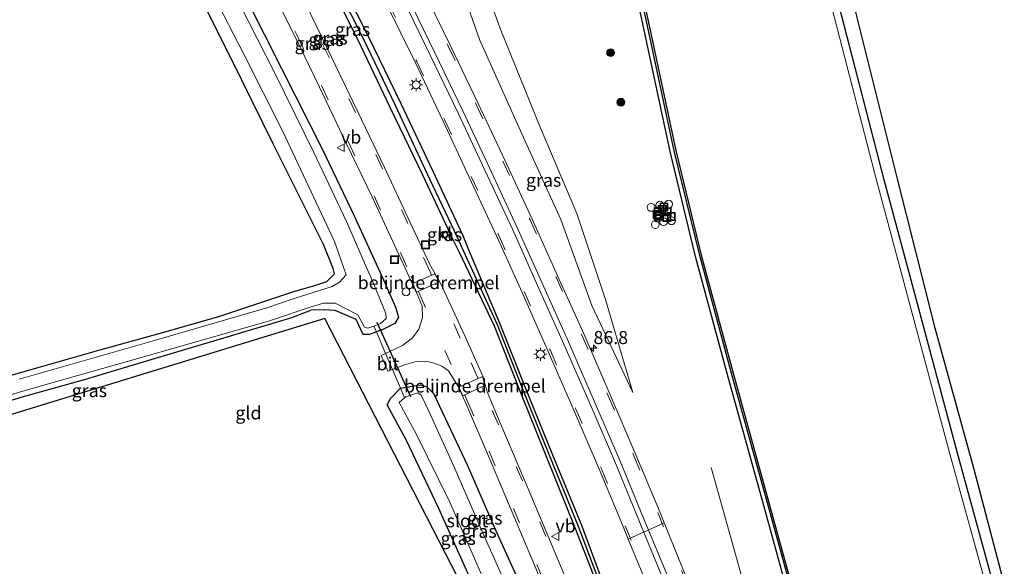
# Model space of a CAD drawing. Units: metres. Extents: x 109295 to 110003, y 523314 to 525001.
# Drawn here: x 109691 to 109880, y 523688 to 523793 of the extents above; entities that cross this region are included whole.
import ezdxf
from ezdxf.enums import TextEntityAlignment as Align

# ---------------------------------------------------------------- set-up
doc = ezdxf.new("R2010")
doc.units = ezdxf.units.M
doc.linetypes.add('IE-TERREINAFSCHEIDING', pattern=[10, 8, -2])
doc.linetypes.add('VW-3-9_STREEP', pattern=[12, 3, -9])
doc.layers.get('0').update_dxf_attribs({"lineweight": 25})
for name, color, linetype, lineweight in [('B-ME-AL-OVERIG-S-B1', 7, 'Continuous', 18), ('B-ME-AM-KILOMETR-S-B1', 7, 'Continuous', 18), ('B-ME-BV-GELEIDECONSTRUCTIE-GELEIDERAIL-L-B1', 213, 'BV-GELEIDERAIL', 18), ('B-ME-GR-BOOM-S-B1', 93, 'Continuous', 18), ('B-ME-GW-KRUINLIJN-L-B1', 93, 'Continuous', 18), ('B-ME-GW-TEENLIJN-L-B1', 93, 'Continuous', 18), ('B-ME-IE-GRASLAND-GV-B6', 93, 'Continuous', 18), ('B-ME-IE-GRONDWERKLIJN-GROND_INGERICHT-GV-B6', 253, 'Continuous', 18), ('B-ME-IE-INRICHTINGSELEMENT-S-B1', 253, 'Continuous', 18), ('B-ME-IE-MEUBILAIR_WEGMEUBILAIR-LICHTMAST-S-B1', 8, 'Continuous', 18), ('B-ME-IE-TERREINAFSCHEIDING-DOORGANG-L-B1', 8, 'IE-TERREINAFSCHEIDING-KUNSTMATIG-OPEN', 18), ('B-ME-IE-TERREINAFSCHEIDING-RASTERHEKWERK-L-B1', 8, 'IE-TERREINAFSCHEIDING', 18), ('B-ME-OB-BEKLEDING-GV-B6', 253, 'Continuous', 18), ('B-ME-OB-WATERLIJN-L-B1', 133, 'OB-WATERLIJN', 18), ('B-ME-OG-WATER-GV-B6', 153, 'Continuous', 18), ('B-ME-VH-DREMPEL-GV-B6', 8, 'Continuous', 18), ('B-ME-VH-VERH_SOORT-BITUMEN-GV-B6', 8, 'IE-TERREINAFSCHEIDING-NATUURLIJK-HOUTWAL', 18), ('B-ME-VH-VERH_SOORT-KLINKERS-GV-B6', 8, 'IE-TERREINAFSCHEIDING-NATUURLIJK-HOUTWAL', 18), ('B-ME-VV-KOLK-S-B1', 8, 'Continuous', 18), ('B-ME-VW-MARKERING-39STREEP-015-L-B1', 255, 'VW-3-9_STREEP', 18), ('B-ME-VW-MARKERING-STREEP-015-L-B1', 7, 'Continuous', 18), ('B-ME-VW-MEUBILAIR_WEGMEUBILAIR-VERKEERSBORD-S-B1', 8, 'Continuous', 18)]:
    doc.layers.add(name, color=color, linetype=linetype, lineweight=lineweight)
for name, color, linetype in [('B-ME-GW-INSTEEKWATERGANG-L-B1', 10, 'Continuous'), ('B-ME-GW-WATERGANG-GREPPEL-L-B1', 10, 'Continuous'), ('B-ME-KG-KADASTRAAL-OPNAMEDTMGRENS-L-B1', 10, 'Continuous'), ('B-ME-KW-DUIKER-L-B1', 10, 'Continuous'), ('B-ME-OB-BESCHOEIING-GV-B6', 10, 'Continuous')]:
    doc.layers.add(name, color=color, linetype=linetype)
doc.styles.add('NLCS-ISO', font='NLCS-ISO.TTF')
doc.linetypes.add('BV-GELEIDERAIL', pattern='A,10,-3,[108,NLCS.SHX,S=1,R=0,X=0,Y=0],-3', length=16)
doc.linetypes.add('IE-TERREINAFSCHEIDING-KUNSTMATIG-OPEN', pattern='A,7,-1.5,[67,NLCS.SHX,S=0.75,R=0,X=0,Y=0],-1.5', length=10)
doc.linetypes.add('IE-TERREINAFSCHEIDING-NATUURLIJK-HOUTWAL', pattern='A,7,-1.5,[67,NLCS.SHX,S=0.75,R=45,X=0,Y=0],-1.5,7,-1.5,[70,NLCS.SHX,S=0.75,R=0,X=0,Y=0],-1.5', length=20)
doc.linetypes.add('OB-WATERLIJN', pattern='A,10,[32,NLCS.SHX,S=2,R=0,X=0,Y=0],-12', length=22)

# ---------------------------------------------------------------- blocks, each defined once
blk = doc.blocks.new('hecto')
for p, q in [((0, 0.625), (-0.625, 0)), ((0, -0.625), (0, 0.625)), ((-0.625, 0), (0.625, 0)), ((0.625, 0), (0, -0.625))]:
    blk.add_line(p, q)
blk = doc.blocks.new('boom')
h = blk.add_hatch(color=256)
edge = h.paths.add_edge_path()
edge.add_arc((0, 0), 0.75, 0, 360)
blk.add_circle((0, 0), 0.75)
blk = doc.blocks.new('dtb')
blk.add_circle((0, 0), 0.75)
blk = doc.blocks.new('lantaarnpaal')
for p, q in [((-0.75, 0), (-1.25, 0)), ((-0.88, 0.88), (-0.53, 0.53)), ((0, 0.75), (0, 1.25)), ((0.53, 0.53), (0.88, 0.88)), ((0.75, 0), (1.25, 0)), ((-0.53, -0.53), (-0.88, -0.88)), ((0, -0.75), (0, -1.25)), ((0.53, -0.53), (0.88, -0.88))]:
    blk.add_line(p, q)
blk.add_circle((0, 0), 0.75)
blk = doc.blocks.new('kolk')
blk.add_lwpolyline([(-0.5, -0.5), (0.5, -0.5), (0.5, 0.5), (-0.5, 0.5)], close=True)
blk = doc.blocks.new('put')
for p, q in [((0.75, 0.75), (-0.75, 0.75)), ((-0.75, 0.75), (-0.75, -0.75)), ((0.75, -0.75), (0.75, 0.75)), ((-0.75, -0.75), (0.75, -0.75))]:
    blk.add_line(p, q)
blk.add_lwpolyline([(-0.625, 0.625), (0.625, 0.625), (0.625, -0.625), (-0.625, -0.625)], close=True)
blk = doc.blocks.new('verkeersbord')
for p, q in [((0, 0.75), (-0.75, -0.625)), ((0.75, -0.625), (0, 0.75)), ((-0.75, -0.625), (0.75, -0.625))]:
    blk.add_line(p, q)

msp = doc.modelspace()

# ---------------------------------------------------------------- linework, layer by layer
at = {"layer": 'B-ME-BV-GELEIDECONSTRUCTIE-GELEIDERAIL-L-B1'}
msp.add_polyline3d([(109823.999, 523706.985, 1.033), (109829.626, 523686.653, 1.743), (109832.578, 523675.012, 1.567)], dxfattribs=at)
at = {"layer": 'B-ME-GW-INSTEEKWATERGANG-L-B1'}
for points in [[(109840.401, 523676.611, 0.447), (109833.726, 523700.869, 0.447), (109827.232, 523724.326, 0.447), (109820.998, 523747.441, 0.447), (109816.11, 523767.534, 0.447), (109810.856, 523792.047, 0.447), (109807.813, 523806.134, 0.447), (109803.763, 523824.179, 0.447), (109798.209, 523849.453, 0.447), (109792.961, 523873.604, 0.447), (109786.299, 523903.672, 0.447), (109779.427, 523934.979, 0.447)], [(109807.565, 523669.897, 0.342), (109802.884, 523682.647, 0.23), (109797.946, 523695.429, 0.181), (109792.46, 523708.917, 0.055), (109787.272, 523721.955, 0.026), (109782.478, 523734.068, -0.144), (109775.749, 523748.217, -0.264), (109774.571, 523750.641, -0.318), (109768.7, 523763.01, -0.395), (109762.541, 523775.879, -0.421), (109756.365, 523788.911, -0.451), (109749.972, 523801.61, -0.478), (109743.861, 523813.58, -0.408), (109737.044, 523826.813, -0.413), (109730.446, 523839.361, -0.448), (109723.505, 523852.402, -0.416), (109716.92, 523864.388, -0.413), (109709.508, 523877.736, -0.382), (109702.453, 523890.378, -0.46), (109694.661, 523903.436, -0.405), (109692.156, 523907.631, -0.386)], [(109693.713, 523908.579, -0.435), (109696.168, 523904.379, -0.477), (109704.102, 523891.255, -0.382), (109711.329, 523878.64, -0.37), (109718.652, 523865.433, -0.372), (109725.106, 523853.533, -0.385), (109732.313, 523840.363, -0.325), (109738.973, 523827.831, -0.235), (109745.757, 523814.381, -0.324), (109751.794, 523802.469, -0.304), (109758.286, 523789.702, -0.227), (109764.52, 523776.756, -0.23), (109770.652, 523763.816, -0.121), (109776.373, 523751.463, -0.049), (109777.405, 523748.928, -0.011), (109783.511, 523734.528, -0.02), (109788.31, 523722.303, 0.121), (109793.597, 523709.386, 0.198), (109799.106, 523695.927, 0.343), (109803.936, 523683.055, 0.347), (109808.868, 523670.163, 0.388)], [(109878.132, 523684.327, 0.218), (109871.14, 523709.716, 0.219), (109863.011, 523740.276, 0.219), (109857.089, 523762.164, 0.219), (109848.991, 523793.543, 0.219), (109842.621, 523818.896, 0.219), (109836.316, 523846.211, 0.219), (109833.395, 523860.021, 0.055), (109830.643, 523874.71, 0.057), (109828.694, 523885.063, -0.041), (109825.486, 523904.689, -0.035)], [(109750.28, 523742.6, -0.514), (109751.79, 523744.106, -0.438), (109751.547, 523745.142, -0.441), (109749.691, 523749.734, -0.446), (109740.032, 523769.059, -0.296), (109732.072, 523785.279, -0.272), (109722.255, 523804.931, -0.38)], [(109735.039, 523796.688, -0.381), (109741.64, 523783.492, -0.411), (109749.464, 523768.055, -0.307), (109755.593, 523755.208, -0.307), (109761.52, 523742.279, -0.364), (109763.513, 523737.748, -0.293), (109764.088, 523735.828, -0.327), (109763.36, 523734.603, -0.401), (109761.086, 523733.45, -0.536), (109759.832, 523732.983, -0.467), (109758.494, 523732.485, -0.394), (109757.284, 523732.482, -0.33), (109755.957, 523735.34, -0.487), (109751.955, 523737.088, -0.512), (109749.861, 523737.221, -0.48), (109747.289, 523737.167, -0.634)], [(109750.28, 523742.6, -0.514), (109748.175, 523741.874, -0.579), (109743.943, 523740.649, -0.605), (109729.553, 523735.858, -0.713), (109719.051, 523732.89, -0.733), (109706.6, 523729.388, -0.747), (109695.411, 523726.207, -0.673), (109684.386, 523723.063, -0.645)], [(109651.452, 523705.399, -0.655), (109651.529, 523706.93, -0.662), (109652.265, 523708.265, -0.67), (109653.507, 523709.148, -0.682), (109655.243, 523709.731, -0.679), (109669.272, 523713.874, -0.631), (109680.133, 523716.903, -0.645), (109691.774, 523720.483, -0.602), (109703.931, 523723.887, -0.69), (109717.337, 523727.854, -0.844), (109732.351, 523732.351, -0.67), (109743.605, 523735.752, -0.568), (109747.289, 523737.167, -0.634)], [(109786.901, 523664.619, -0.278), (109783.44, 523673.056, -0.334), (109777.67, 523686.048, -0.347), (109771.787, 523699.119, -0.351), (109765.516, 523712.296, -0.468), (109761.88, 523718.995, -0.482), (109762.525, 523720.201, -0.417), (109764.441, 523722.197, -0.379), (109768.232, 523722.804, -0.313), (109769.477, 523722.474, -0.267), (109770.835, 523721.113, -0.207), (109771.952, 523718.727, -0.184), (109777.272, 523707.383, -0.197), (109782.755, 523694.745, -0.081), (109788.314, 523682.489, -0.09), (109793.772, 523668.962, -0.081), (109794.573, 523667.24, -0.059)]]:
    msp.add_polyline3d(points, dxfattribs=at)
at = {"layer": 'B-ME-GW-KRUINLIJN-L-B1'}
msp.add_polyline3d([(109780.09, 523800.574, 1.017), (109783.695, 523790.804, 0.965), (109791.181, 523772.205, 0.909), (109798.262, 523755.679, 0.951), (109803.709, 523739.184, 0.947), (109808.978, 523721.38, 0.929)], dxfattribs=at)
at = {"layer": 'B-ME-GW-TEENLIJN-L-B1'}
msp.add_polyline3d([(109774.769, 523802.758, -0.061), (109779.568, 523789.029, 0.033), (109787.705, 523770.966, 0.272), (109795.159, 523754.556, 0.379), (109801.125, 523738.019, 0.628), (109808.978, 523721.38, 0.929)], dxfattribs=at)
at = {"layer": 'B-ME-GW-WATERGANG-GREPPEL-L-B1'}
msp.add_polyline3d([(109808.255, 523670.038, -0.035), (109803.412, 523682.852, -0.081), (109798.556, 523695.708, -0.19), (109793.07, 523709.136, -0.283), (109787.803, 523722.158, -0.325), (109783.031, 523734.313, -0.465), (109776.545, 523748.506, -0.549), (109775.403, 523751.087, -0.619), (109769.56, 523763.366, -0.75), (109763.504, 523776.351, -0.836), (109757.298, 523789.3, -0.855), (109750.873, 523802.075, -0.891), (109744.819, 523813.977, -0.895), (109737.935, 523827.372, -0.909), (109731.36, 523839.89, -0.938), (109724.314, 523852.971, -0.876), (109717.796, 523864.945, -0.893), (109710.488, 523878.296, -0.94), (109703.333, 523890.902, -0.832), (109695.524, 523904.014, -0.854), (109693.031, 523908.164, -0.82)], dxfattribs=at)
at = {"layer": 'B-ME-IE-GRASLAND-GV-B6'}
for points in [[(109808.868, 523670.163, 0.388), (109808.255, 523670.038, -0.035), (109803.412, 523682.852, -0.081), (109798.556, 523695.708, -0.19), (109793.07, 523709.136, -0.283), (109787.803, 523722.158, -0.325), (109783.031, 523734.313, -0.465), (109776.545, 523748.506, -0.549), (109775.403, 523751.087, -0.619), (109769.56, 523763.366, -0.75), (109763.504, 523776.351, -0.836), (109757.298, 523789.3, -0.855), (109750.873, 523802.075, -0.891), (109744.819, 523813.977, -0.895), (109737.935, 523827.372, -0.909), (109731.36, 523839.89, -0.938), (109724.314, 523852.971, -0.876), (109717.796, 523864.945, -0.893), (109710.488, 523878.296, -0.94), (109703.333, 523890.902, -0.832), (109695.524, 523904.014, -0.854)], [(109695.524, 523904.014, -0.854), (109703.333, 523890.902, -0.832), (109710.488, 523878.296, -0.94), (109717.796, 523864.945, -0.893), (109724.314, 523852.971, -0.876), (109731.36, 523839.89, -0.938), (109737.935, 523827.372, -0.909), (109744.819, 523813.977, -0.895), (109750.873, 523802.075, -0.891), (109757.298, 523789.3, -0.855), (109763.504, 523776.351, -0.836), (109769.56, 523763.366, -0.75), (109775.403, 523751.087, -0.619), (109776.545, 523748.506, -0.549), (109783.031, 523734.313, -0.465), (109787.803, 523722.158, -0.325), (109793.07, 523709.136, -0.283), (109798.556, 523695.708, -0.19), (109803.412, 523682.852, -0.081), (109808.255, 523670.038, -0.035)], [(109808.101, 523693.265, 1.227), (109811.723, 523684.512, 1.319), (109816.162, 523673.502, 1.4), (109816.826, 523671.79, 1.405), (109808.868, 523670.163, 0.388), (109803.936, 523683.055, 0.347), (109799.106, 523695.927, 0.343), (109793.597, 523709.386, 0.198), (109788.31, 523722.303, 0.121), (109783.511, 523734.528, -0.02), (109777.405, 523748.928, -0.011), (109776.373, 523751.463, -0.049), (109770.652, 523763.816, -0.121), (109764.52, 523776.756, -0.23), (109758.286, 523789.702, -0.227), (109751.794, 523802.469, -0.304), (109745.757, 523814.381, -0.324), (109738.973, 523827.831, -0.235), (109732.313, 523840.363, -0.325), (109725.106, 523853.533, -0.385), (109718.652, 523865.433, -0.372), (109711.329, 523878.64, -0.37), (109704.102, 523891.255, -0.382), (109696.168, 523904.379, -0.477)], [(109696.168, 523904.379, -0.477), (109704.102, 523891.255, -0.382), (109711.329, 523878.64, -0.37), (109718.652, 523865.433, -0.372), (109725.106, 523853.533, -0.385), (109732.313, 523840.363, -0.325), (109738.973, 523827.831, -0.235), (109745.757, 523814.381, -0.324), (109751.794, 523802.469, -0.304), (109758.286, 523789.702, -0.227), (109764.52, 523776.756, -0.23), (109770.652, 523763.816, -0.121), (109776.373, 523751.463, -0.049), (109777.405, 523748.928, -0.011), (109783.511, 523734.528, -0.02), (109788.31, 523722.303, 0.121), (109793.597, 523709.386, 0.198), (109799.106, 523695.927, 0.343), (109803.936, 523683.055, 0.347), (109808.868, 523670.163, 0.388)], [(109840.401, 523676.611, 0.447), (109824.269, 523673.312, 1.389), (109823.117, 523676.215, 1.381), (109818.696, 523687.247, 1.303), (109814.983, 523696.358, 1.216), (109814.111, 523698.498, 1.196), (109809.562, 523709.416, 1.064), (109804.646, 523720.902, 0.949), (109799.651, 523732.454, 0.796), (109794.6, 523743.624, 0.649), (109789.668, 523754.62, 0.535), (109784.433, 523765.888, 0.412), (109779.35, 523776.761, 0.316), (109773.99, 523787.926, 0.214), (109768.54, 523799.128, 0.14), (109763.367, 523809.614, 0.074), (109757.59, 523820.982, 0.011), (109752.288, 523831.193, -0.034), (109740.834, 523852.879, -0.087), (109735.114, 523863.437, -0.097), (109729.336, 523873.949, -0.101), (109723.487, 523884.433, -0.107), (109717.504, 523894.879, -0.102), (109711.458, 523905.295, -0.092)], [(109787.09, 523903.846, 0.035), (109793.752, 523873.778, 0.035), (109799, 523849.626, 0.035), (109804.554, 523824.355, 0.035), (109808.604, 523806.308, 0.035), (109811.648, 523792.218, 0.035), (109816.9, 523767.715, 0.035), (109821.782, 523747.643, 0.035), (109828.013, 523724.542, 0.035), (109834.506, 523701.087, 0.035), (109841.197, 523676.774, 0.035), (109840.401, 523676.611, 0.447), (109833.726, 523700.869, 0.447), (109827.232, 523724.326, 0.447), (109820.998, 523747.441, 0.447), (109816.11, 523767.534, 0.447), (109810.856, 523792.047, 0.447), (109807.813, 523806.134, 0.447), (109803.763, 523824.179, 0.447), (109798.209, 523849.453, 0.447), (109792.961, 523873.604, 0.447), (109786.299, 523903.672, 0.447)], [(109786.299, 523903.672, 0.447), (109792.961, 523873.604, 0.447), (109798.209, 523849.453, 0.447), (109803.763, 523824.179, 0.447), (109807.813, 523806.134, 0.447), (109810.856, 523792.047, 0.447), (109816.11, 523767.534, 0.447), (109820.998, 523747.441, 0.447), (109827.232, 523724.326, 0.447), (109833.726, 523700.869, 0.447), (109840.401, 523676.611, 0.447)], [(109825.486, 523904.689, -0.035), (109828.694, 523885.063, -0.041), (109830.643, 523874.71, 0.057), (109833.395, 523860.021, 0.055), (109836.316, 523846.211, 0.219), (109842.621, 523818.896, 0.219), (109848.991, 523793.543, 0.219), (109857.089, 523762.164, 0.219), (109863.011, 523740.276, 0.219), (109871.14, 523709.716, 0.219), (109878.132, 523684.327, 0.218), (109878.088, 523684.318, 0.197), (109871.096, 523709.704, 0.198), (109862.968, 523740.264, 0.198), (109857.046, 523762.152, 0.198), (109848.948, 523793.532, 0.198), (109842.577, 523818.885, 0.198), (109836.272, 523846.201, 0.198), (109833.347, 523860.028, 0.034), (109830.592, 523874.733, 0.036), (109828.64, 523885.103, -0.062), (109825.428, 523904.75, -0.056)], [(109829.028, 523903.158, 1.185), (109832.478, 523880.449, 1.199), (109837.636, 523853.667, 1.159), (109845.502, 523820.13, 1.151), (109851.878, 523793.508, 1.091), (109859.635, 523762.593, 1), (109866.871, 523733.691, 1.029), (109874.331, 523706.621, 0.96), (109880.137, 523684.769, 1.057), (109878.132, 523684.327, 0.218), (109871.14, 523709.716, 0.219), (109863.011, 523740.276, 0.219), (109857.089, 523762.164, 0.219), (109848.991, 523793.543, 0.219), (109842.621, 523818.896, 0.219), (109836.316, 523846.211, 0.219), (109833.395, 523860.021, 0.055), (109830.643, 523874.71, 0.057), (109828.694, 523885.063, -0.041), (109825.486, 523904.689, -0.035)], [(109694.661, 523903.436, -0.405), (109702.453, 523890.378, -0.46), (109709.508, 523877.736, -0.382), (109716.92, 523864.388, -0.413), (109723.505, 523852.402, -0.416), (109730.446, 523839.361, -0.448), (109737.044, 523826.813, -0.413), (109743.861, 523813.58, -0.408), (109749.972, 523801.61, -0.478), (109756.365, 523788.911, -0.451), (109762.541, 523775.879, -0.421), (109768.7, 523763.01, -0.395), (109774.571, 523750.641, -0.318), (109775.749, 523748.217, -0.264), (109782.478, 523734.068, -0.144), (109787.272, 523721.955, 0.026), (109792.46, 523708.917, 0.055), (109797.946, 523695.429, 0.181), (109802.884, 523682.647, 0.23), (109807.565, 523669.897, 0.342)], [(109808.255, 523670.038, -0.035), (109807.565, 523669.897, 0.342), (109802.884, 523682.647, 0.23), (109797.946, 523695.429, 0.181), (109792.46, 523708.917, 0.055), (109787.272, 523721.955, 0.026), (109782.478, 523734.068, -0.144), (109775.749, 523748.217, -0.264), (109774.571, 523750.641, -0.318), (109768.7, 523763.01, -0.395), (109762.541, 523775.879, -0.421), (109756.365, 523788.911, -0.451), (109749.972, 523801.61, -0.478), (109743.861, 523813.58, -0.408), (109737.044, 523826.813, -0.413), (109730.446, 523839.361, -0.448), (109723.505, 523852.402, -0.416), (109716.92, 523864.388, -0.413), (109709.508, 523877.736, -0.382), (109702.453, 523890.378, -0.46), (109694.661, 523903.436, -0.405)], [(109705.004, 523901.452, -0.085), (109711.009, 523891.06, -0.089), (109716.855, 523880.857, -0.098), (109722.712, 523870.378, -0.1), (109728.52, 523859.835, -0.091), (109734.302, 523849.222, -0.082), (109739.943, 523838.595, -0.052), (109745.662, 523827.659, -0.039), (109750.911, 523817.487, 0.029), (109756.554, 523806.342, 0.092), (109761.796, 523795.78, 0.153), (109767.231, 523784.69, 0.221), (109772.622, 523773.405, 0.325), (109777.638, 523762.661, 0.415), (109782.883, 523751.287, 0.539), (109787.765, 523740.547, 0.661), (109792.761, 523729.247, 0.8), (109797.689, 523717.958, 0.951), (109802.571, 523706.547, 1.073), (109807.091, 523695.704, 1.202), (109808.101, 523693.265, 1.227)], [(109684.386, 523723.063, -0.645), (109695.411, 523726.207, -0.673), (109706.6, 523729.388, -0.747), (109719.051, 523732.89, -0.733), (109729.553, 523735.858, -0.713), (109743.943, 523740.649, -0.605), (109748.175, 523741.874, -0.579), (109750.28, 523742.6, -0.514), (109751.79, 523744.106, -0.438), (109751.547, 523745.142, -0.441), (109749.691, 523749.734, -0.446), (109740.032, 523769.059, -0.296), (109732.072, 523785.279, -0.272), (109722.255, 523804.931, -0.38), (109712.421, 523824.314, -0.485), (109709.299, 523829.901, -0.485), (109701.186, 523844.334, -0.372), (109696.895, 523852.307, -0.423), (109694.772, 523857.79, -0.415), (109694.541, 523858.599, -0.441), (109694.569, 523859.721, -0.507), (109695.74, 523860.495, -0.498), (109696.434, 523859.203, -1.221)], [(109696.434, 523859.203, -1.221), (109696.432, 523858.88, -1.227), (109697.989, 523854.835, -1.214), (109703.162, 523845.422, -1.207), (109710.912, 523831.084, -1.205), (109713.885, 523825.943, -1.251), (109724.379, 523805.705, -1.214), (109734.472, 523786.071, -1.253), (109741.872, 523771.532, -1.229), (109751.818, 523750.332, -1.247), (109754.032, 523743.935, -1.223), (109752.797, 523742.519, -1.202), (109751.341, 523741.712, -1.256), (109743.884, 523739.33, -1.387), (109738.826, 523737.573, -1.387), (109715.981, 523730.973, -1.387), (109691.366, 523723.917, -1.387)], [(109774.769, 523802.758, -0.061), (109779.568, 523789.029, 0.033), (109787.705, 523770.966, 0.272), (109795.159, 523754.556, 0.379), (109801.125, 523738.019, 0.628), (109808.978, 523721.38, 0.929), (109803.709, 523739.184, 0.947), (109798.262, 523755.679, 0.951), (109791.181, 523772.205, 0.909), (109783.695, 523790.804, 0.965), (109780.09, 523800.574, 1.017)], [(109780.09, 523800.574, 1.017), (109783.695, 523790.804, 0.965), (109791.181, 523772.205, 0.909), (109798.262, 523755.679, 0.951), (109803.709, 523739.184, 0.947), (109808.978, 523721.38, 0.929), (109801.125, 523738.019, 0.628), (109795.159, 523754.556, 0.379), (109787.705, 523770.966, 0.272), (109779.568, 523789.029, 0.033), (109774.769, 523802.758, -0.061), (109780.09, 523800.574, 1.017)], [(109738.412, 523801.254, -0.111), (109744.184, 523789.651, -0.132), (109748.918, 523779.892, -0.135), (109754.074, 523769.193, -0.121), (109758.998, 523758.883, -0.128), (109766.143, 523743.525, -0.034), (109767.646, 523740.213, 0.06), (109768.597, 523737.915, 0.053), (109768.641, 523735.74, 0.028), (109767.949, 523733.522, -0.006), (109766.773, 523731.829, -0.041), (109764.819, 523730.371, -0.09), (109761.598, 523728.851, -0.21)], [(109759.832, 523732.983, -0.467), (109759.373, 523734.058, -1.239), (109760.591, 523734.569, -1.23), (109761.712, 523735.529, -1.246), (109761.638, 523736.492, -1.212), (109759.476, 523741.817, -1.23), (109754.123, 523754.148, -1.225), (109747.877, 523767.387, -1.217), (109740.393, 523782.591, -1.227), (109733.571, 523796.018, -1.226)], [(109735.039, 523796.688, -0.381), (109741.64, 523783.492, -0.411), (109749.464, 523768.055, -0.307), (109755.593, 523755.208, -0.307), (109761.52, 523742.279, -0.364), (109763.513, 523737.748, -0.293), (109764.088, 523735.828, -0.327), (109763.36, 523734.603, -0.401), (109761.086, 523733.45, -0.536), (109759.832, 523732.983, -0.467)], [(109761.598, 523728.851, -0.21), (109759.832, 523732.983, -0.467), (109761.086, 523733.45, -0.536), (109763.36, 523734.603, -0.401), (109764.088, 523735.828, -0.327), (109763.513, 523737.748, -0.293), (109761.52, 523742.279, -0.364), (109755.593, 523755.208, -0.307), (109749.464, 523768.055, -0.307), (109741.64, 523783.492, -0.411), (109735.039, 523796.688, -0.381)], [(109797.218, 523683.1, 0.407), (109792.668, 523693.931, 0.383), (109788.181, 523704.574, 0.283), (109783.697, 523715.256, 0.204), (109781.058, 523721.523, 0.154), (109780.196, 523724.525, 0.193), (109776.802, 523732.226, 0.178), (109772.177, 523742.204, 0.064), (109770.089, 523745.916, -0.045), (109766.319, 523753.957, -0.106), (109761.38, 523764.477, -0.142), (109756.292, 523775.148, -0.142), (109751.264, 523785.66, -0.147), (109746.307, 523795.8, -0.143)], [(109773.171, 523752.321, -0.484), (109772.137, 523751.819, -0.398), (109772.574, 523750.979, -0.38), (109773.649, 523751.439, -0.501), (109773.171, 523752.321, -0.484)], [(109671.641, 523715.594, -1.387), (109693.628, 523722.048, -1.384), (109716.381, 523728.514, -1.387), (109739.338, 523735.115, -1.387), (109747.14, 523737.721, -1.225), (109749.692, 523738.501, -1.22), (109751.924, 523738.461, -1.199), (109756.3, 523736.263, -1.205), (109757.534, 523733.881, -1.207), (109758.189, 523733.672, -1.247), (109759.373, 523734.058, -1.239)], [(109759.373, 523734.058, -1.239), (109759.832, 523732.983, -0.467), (109758.494, 523732.485, -0.394), (109757.284, 523732.482, -0.33), (109755.957, 523735.34, -0.487), (109751.955, 523737.088, -0.512), (109749.861, 523737.221, -0.48), (109747.289, 523737.167, -0.634), (109743.605, 523735.752, -0.568), (109732.351, 523732.351, -0.67), (109717.337, 523727.854, -0.844), (109703.931, 523723.887, -0.69), (109691.774, 523720.483, -0.602), (109680.133, 523716.903, -0.645)], [(109788.314, 523682.489, -0.09), (109782.755, 523694.745, -0.081), (109777.272, 523707.383, -0.197), (109771.952, 523718.727, -0.184), (109770.835, 523721.113, -0.207), (109769.477, 523722.474, -0.267), (109768.232, 523722.804, -0.313), (109764.441, 523722.197, -0.379), (109762.899, 523725.804, -0.252), (109765.25, 523726.678, -0.133), (109767.483, 523727.336, -0.05), (109769.278, 523727.362, 0.003), (109770.909, 523727.013, 0.054), (109772.388, 523726.397, 0.094), (109773.655, 523725.518, 0.133), (109775.454, 523722.664, 0.182), (109776.897, 523719.459, 0.121), (109781.02, 523709.955, 0.145), (109785.676, 523698.896, 0.246), (109790.107, 523688.245, 0.287), (109794.606, 523677.328, 0.32)], [(109794.573, 523667.24, -0.059), (109792.138, 523666.741, -1.238), (109791.619, 523667.856, -1.239), (109785.744, 523682.113, -1.224), (109780.075, 523694.734, -1.228), (109774.834, 523706.787, -1.225), (109769.911, 523717.816, -1.221), (109768.441, 523720.836, -1.219), (109767.775, 523721.293, -1.215), (109765.493, 523720.559, -1.214), (109765.233, 523720.344, -1.227), (109764.441, 523722.197, -0.379), (109768.232, 523722.804, -0.313), (109769.477, 523722.474, -0.267), (109770.835, 523721.113, -0.207), (109771.952, 523718.727, -0.184), (109777.272, 523707.383, -0.197), (109782.755, 523694.745, -0.081), (109788.314, 523682.489, -0.09), (109793.772, 523668.962, -0.081), (109794.573, 523667.24, -0.059)], [(109765.233, 523720.344, -1.227), (109764.227, 523719.443, -1.228), (109767.543, 523713.301, -1.221), (109773.815, 523700.448, -1.2), (109779.967, 523686.476, -1.224), (109785.57, 523674.098, -1.245), (109789.135, 523665.624, -1.231), (109786.901, 523664.619, -0.278), (109783.44, 523673.056, -0.334), (109777.67, 523686.048, -0.347), (109771.787, 523699.119, -0.351), (109765.516, 523712.296, -0.468), (109761.88, 523718.995, -0.482), (109762.525, 523720.201, -0.417), (109764.441, 523722.197, -0.379), (109765.233, 523720.344, -1.227)]]:
    msp.add_polyline3d(points, dxfattribs=at)
at = {"layer": 'B-ME-IE-GRONDWERKLIJN-GROND_INGERICHT-GV-B6'}
for points in [[(109722.255, 523804.931, -0.38), (109732.072, 523785.279, -0.272), (109740.032, 523769.059, -0.296), (109749.691, 523749.734, -0.446), (109751.547, 523745.142, -0.441), (109751.79, 523744.106, -0.438), (109750.28, 523742.6, -0.514), (109748.175, 523741.874, -0.579), (109743.943, 523740.649, -0.605), (109729.553, 523735.858, -0.713), (109719.051, 523732.89, -0.733), (109706.6, 523729.388, -0.747), (109695.411, 523726.207, -0.673), (109684.386, 523723.063, -0.645)], [(109680.133, 523716.903, -0.645), (109691.774, 523720.483, -0.602), (109703.931, 523723.887, -0.69), (109717.337, 523727.854, -0.844), (109732.351, 523732.351, -0.67), (109743.605, 523735.752, -0.568), (109747.289, 523737.167, -0.634), (109749.861, 523737.221, -0.48), (109751.955, 523737.088, -0.512), (109755.957, 523735.34, -0.487), (109757.284, 523732.482, -0.33), (109758.494, 523732.485, -0.394), (109759.832, 523732.983, -0.467)], [(109759.832, 523732.983, -0.467), (109761.598, 523728.851, -0.21), (109760.755, 523728.453, -0.241), (109762.007, 523725.472, -0.297), (109762.899, 523725.804, -0.252), (109764.441, 523722.197, -0.379), (109762.525, 523720.201, -0.417), (109761.88, 523718.995, -0.482), (109765.516, 523712.296, -0.468), (109771.787, 523699.119, -0.351), (109777.67, 523686.048, -0.347), (109783.44, 523673.056, -0.334), (109786.901, 523664.619, -0.278), (109786.426, 523664.519, -0.278), (109749.967, 523735.519, -0.406), (109651.452, 523705.399, -0.655)]]:
    msp.add_polyline3d(points, dxfattribs=at)
at = {"layer": 'B-ME-IE-TERREINAFSCHEIDING-DOORGANG-L-B1'}
msp.add_line((109761.598, 523728.851, -0.21), (109762.899, 523725.804, -0.252), dxfattribs=at)
at = {"layer": 'B-ME-IE-TERREINAFSCHEIDING-RASTERHEKWERK-L-B1'}
for points in [[(109759.373, 523734.058, -1.239), (109759.832, 523732.983, -0.467), (109761.598, 523728.851, -0.21)], [(109762.899, 523725.804, -0.252), (109764.441, 523722.197, -0.379), (109765.233, 523720.344, -1.227)]]:
    msp.add_polyline3d(points, dxfattribs=at)
at = {"layer": 'B-ME-KG-KADASTRAAL-OPNAMEDTMGRENS-L-B1'}
for points in [[(109880.137, 523684.769, 1.057), (109874.331, 523706.621, 0.96), (109866.871, 523733.691, 1.029), (109859.635, 523762.593, 1), (109851.878, 523793.508, 1.091), (109845.502, 523820.13, 1.151), (109837.636, 523853.667, 1.159), (109832.478, 523880.449, 1.199), (109829.028, 523903.158, 1.185), (109824.705, 523931.673, 1.199), (109822.022, 523951.435, 1.048), (109818.12, 523972.399, 1.05)], [(109786.426, 523664.519, -0.278), (109749.967, 523735.519, -0.406), (109651.452, 523705.399, -0.655), (109650.002, 523704.956, -1.384), (109647.676, 523704.245, -1.375), (109646.238, 523703.805, -0.389), (109642.763, 523702.768, 0.159), (109623.747, 523744.499, 0.108), (109614.572, 523774.052, 0.17), (109599.851, 523830.111, 0.19), (109598.8, 523862.49, 0.184), (109604.833, 523864.308, -0.283), (109606.189, 523864.715, -1.375), (109609.496, 523865.708, -1.387), (109612.921, 523866.736, -0.424), (109637.957, 523874.281, -0.295), (109635.13, 523887.492, 0.1), (109634.213, 523891.938, 0.029), (109633.289, 523896.42, -0.138), (109633.194, 523896.881, -0.625), (109633.12, 523897.24, -0.167), (109632.694, 523899.188, -0.218)]]:
    msp.add_polyline3d(points, dxfattribs=at)
at = {"layer": 'B-ME-KW-DUIKER-L-B1'}
msp.add_line((109759.925, 523734.876, -1.792), (109766.382, 523720.61, -1.799), dxfattribs=at)
at = {"layer": 'B-ME-OB-BEKLEDING-GV-B6'}
for points in [[(109876.714, 523684.037, -0.546), (109869.746, 523709.338, -0.545), (109861.617, 523739.901, -0.545), (109855.693, 523761.794, -0.545), (109847.592, 523793.186, -0.545), (109841.217, 523818.557, -0.545), (109834.903, 523845.911, -0.545), (109828.038, 523881.479, -0.545), (109822.415, 523915.943, -0.545)], [(109825.428, 523904.75, -0.056), (109828.64, 523885.103, -0.062), (109830.592, 523874.733, 0.036), (109833.347, 523860.028, 0.034), (109836.272, 523846.201, 0.198), (109842.577, 523818.885, 0.198), (109848.948, 523793.532, 0.198), (109857.046, 523762.152, 0.198), (109862.968, 523740.264, 0.198), (109871.096, 523709.704, 0.198), (109878.088, 523684.318, 0.197), (109876.714, 523684.037, -0.546)]]:
    msp.add_polyline3d(points, dxfattribs=at)
at = {"layer": 'B-ME-OB-BESCHOEIING-GV-B6'}
for points in [[(109841.49, 523676.834, -0.548), (109841.197, 523676.774, 0.035), (109834.506, 523701.087, 0.035), (109828.013, 523724.542, 0.035), (109821.782, 523747.643, 0.035), (109816.9, 523767.715, 0.035), (109811.648, 523792.218, 0.035), (109808.604, 523806.308, 0.035), (109804.554, 523824.355, 0.035), (109799, 523849.626, 0.035), (109793.752, 523873.778, 0.035), (109787.09, 523903.846, 0.035)], [(109787.382, 523903.911, -0.548), (109794.044, 523873.842, -0.548), (109799.292, 523849.69, -0.548), (109804.846, 523824.42, -0.548), (109808.896, 523806.373, -0.548), (109811.94, 523792.281, -0.548), (109817.191, 523767.782, -0.548), (109822.072, 523747.718, -0.548), (109828.301, 523724.621, -0.548), (109834.794, 523701.167, -0.548), (109841.49, 523676.834, -0.548)]]:
    msp.add_polyline3d(points, dxfattribs=at)
at = {"layer": 'B-ME-OB-WATERLIJN-L-B1'}
for points in [[(109876.714, 523684.037, -0.546), (109869.746, 523709.338, -0.545), (109861.617, 523739.901, -0.545), (109855.693, 523761.794, -0.545), (109847.592, 523793.186, -0.545), (109841.217, 523818.557, -0.545), (109834.903, 523845.911, -0.545), (109828.038, 523881.479, -0.545), (109822.415, 523915.943, -0.545), (109819.557, 523934.56, -0.545), (109817.153, 523947.371, -0.545), (109813.819, 523964.712, -0.545), (109812.503, 523971.524, -0.545)], [(109841.49, 523676.834, -0.548), (109834.794, 523701.167, -0.548), (109828.301, 523724.621, -0.548), (109822.072, 523747.718, -0.548), (109817.191, 523767.782, -0.548), (109811.94, 523792.281, -0.548), (109808.896, 523806.373, -0.548), (109804.846, 523824.42, -0.548), (109799.292, 523849.69, -0.548), (109794.044, 523873.842, -0.548), (109787.382, 523903.911, -0.548), (109780.527, 523935.142, -0.548)]]:
    msp.add_polyline3d(points, dxfattribs=at)
at = {"layer": 'B-ME-OG-WATER-GV-B6'}
for points in [[(109822.415, 523915.943, -0.545), (109828.038, 523881.479, -0.545), (109834.903, 523845.911, -0.545), (109841.217, 523818.557, -0.545), (109847.592, 523793.186, -0.545), (109855.693, 523761.794, -0.545), (109861.617, 523739.901, -0.545), (109869.746, 523709.338, -0.545), (109876.714, 523684.037, -0.546)], [(109876.714, 523684.037, -0.546), (109841.49, 523676.834, -0.548), (109834.794, 523701.167, -0.548), (109828.301, 523724.621, -0.548), (109822.072, 523747.718, -0.548), (109817.191, 523767.782, -0.548), (109811.94, 523792.281, -0.548), (109808.896, 523806.373, -0.548), (109804.846, 523824.42, -0.548), (109799.292, 523849.69, -0.548), (109794.044, 523873.842, -0.548), (109787.382, 523903.911, -0.548)], [(109691.366, 523723.917, -1.387), (109715.981, 523730.973, -1.387), (109738.826, 523737.573, -1.387), (109743.884, 523739.33, -1.387), (109751.341, 523741.712, -1.256), (109752.797, 523742.519, -1.202), (109754.032, 523743.935, -1.223), (109751.818, 523750.332, -1.247), (109741.872, 523771.532, -1.229), (109734.472, 523786.071, -1.253), (109724.379, 523805.705, -1.214)], [(109733.571, 523796.018, -1.226), (109740.393, 523782.591, -1.227), (109747.877, 523767.387, -1.217), (109754.123, 523754.148, -1.225), (109759.476, 523741.817, -1.23), (109761.638, 523736.492, -1.212), (109761.712, 523735.529, -1.246), (109760.591, 523734.569, -1.23), (109759.373, 523734.058, -1.239)], [(109759.373, 523734.058, -1.239), (109758.189, 523733.672, -1.247), (109757.534, 523733.881, -1.207), (109756.3, 523736.263, -1.205), (109751.924, 523738.461, -1.199), (109749.692, 523738.501, -1.22), (109747.14, 523737.721, -1.225), (109739.338, 523735.115, -1.387), (109716.381, 523728.514, -1.387), (109693.628, 523722.048, -1.384), (109671.641, 523715.594, -1.387)], [(109792.138, 523666.741, -1.238), (109789.135, 523665.624, -1.231), (109785.57, 523674.098, -1.245), (109779.967, 523686.476, -1.224), (109773.815, 523700.448, -1.2), (109767.543, 523713.301, -1.221), (109764.227, 523719.443, -1.228), (109765.233, 523720.344, -1.227), (109765.493, 523720.559, -1.214), (109767.775, 523721.293, -1.215), (109768.441, 523720.836, -1.219), (109769.911, 523717.816, -1.221), (109774.834, 523706.787, -1.225), (109780.075, 523694.734, -1.228), (109785.744, 523682.113, -1.224), (109791.619, 523667.856, -1.239), (109792.138, 523666.741, -1.238)]]:
    msp.add_polyline3d(points, dxfattribs=at)
at = {"layer": 'B-ME-VH-DREMPEL-GV-B6'}
for points in [[(109771.88, 523742.58, 0.039), (109767.537, 523740.628, 0.065), (109766.81, 523742.234, 0.008), (109771.04, 523744.099, -0.015), (109771.88, 523742.58, 0.039)], [(109780.666, 523722.742, 0.201), (109776.381, 523720.758, 0.148), (109775.631, 523722.413, 0.179), (109780.149, 523724.457, 0.213), (109780.666, 523722.742, 0.201)]]:
    msp.add_polyline3d(points, dxfattribs=at)
at = {"layer": 'B-ME-VH-VERH_SOORT-BITUMEN-GV-B6'}
for points in [[(109711.458, 523905.295, -0.092), (109717.504, 523894.879, -0.102), (109723.487, 523884.433, -0.107), (109729.336, 523873.949, -0.101), (109735.114, 523863.437, -0.097), (109740.834, 523852.879, -0.087), (109752.288, 523831.193, -0.034), (109757.59, 523820.982, 0.011), (109763.367, 523809.614, 0.074), (109768.54, 523799.128, 0.14), (109773.99, 523787.926, 0.214), (109779.35, 523776.761, 0.316), (109784.433, 523765.888, 0.412), (109789.668, 523754.62, 0.535), (109794.6, 523743.624, 0.649), (109799.651, 523732.454, 0.796), (109804.646, 523720.902, 0.949), (109809.562, 523709.416, 1.064), (109814.111, 523698.498, 1.196), (109814.983, 523696.358, 1.216)], [(109814.983, 523696.358, 1.216), (109808.101, 523693.265, 1.227), (109807.091, 523695.704, 1.202), (109802.571, 523706.547, 1.073), (109797.689, 523717.958, 0.951), (109792.761, 523729.247, 0.8), (109787.765, 523740.547, 0.661), (109782.883, 523751.287, 0.539), (109777.638, 523762.661, 0.415), (109772.622, 523773.405, 0.325), (109767.231, 523784.69, 0.221), (109761.796, 523795.78, 0.153), (109756.554, 523806.342, 0.092), (109750.911, 523817.487, 0.029), (109745.662, 523827.659, -0.039), (109739.943, 523838.595, -0.052), (109734.302, 523849.222, -0.082), (109728.52, 523859.835, -0.091), (109722.712, 523870.378, -0.1), (109716.855, 523880.857, -0.098), (109711.009, 523891.06, -0.089), (109705.004, 523901.452, -0.085)], [(109794.606, 523677.328, 0.32), (109790.107, 523688.245, 0.287), (109785.676, 523698.896, 0.246), (109781.02, 523709.955, 0.145), (109776.897, 523719.459, 0.121), (109775.454, 523722.664, 0.182), (109773.655, 523725.518, 0.133), (109772.388, 523726.397, 0.094), (109770.909, 523727.013, 0.054), (109769.278, 523727.362, 0.003), (109767.483, 523727.336, -0.05), (109765.25, 523726.678, -0.133), (109762.899, 523725.804, -0.252), (109761.598, 523728.851, -0.21), (109764.819, 523730.371, -0.09), (109766.773, 523731.829, -0.041), (109767.949, 523733.522, -0.006), (109768.641, 523735.74, 0.028), (109768.597, 523737.915, 0.053), (109767.646, 523740.213, 0.06), (109766.143, 523743.525, -0.034), (109758.998, 523758.883, -0.128), (109754.074, 523769.193, -0.121), (109748.918, 523779.892, -0.135), (109744.184, 523789.651, -0.132), (109738.412, 523801.254, -0.111)], [(109746.307, 523795.8, -0.143), (109751.264, 523785.66, -0.147), (109756.292, 523775.148, -0.142), (109761.38, 523764.477, -0.142), (109766.319, 523753.957, -0.106), (109770.089, 523745.916, -0.045), (109772.177, 523742.204, 0.064), (109776.802, 523732.226, 0.178), (109780.196, 523724.525, 0.193), (109781.058, 523721.523, 0.154), (109783.697, 523715.256, 0.204), (109788.181, 523704.574, 0.283), (109792.668, 523693.931, 0.383), (109797.218, 523683.1, 0.407)], [(109762.899, 523725.804, -0.252), (109762.007, 523725.472, -0.297), (109760.755, 523728.453, -0.241), (109761.598, 523728.851, -0.21), (109762.899, 523725.804, -0.252)], [(109824.269, 523673.312, 1.389), (109823.866, 523673.23, 1.403), (109821.005, 523672.645, 1.463), (109820.029, 523672.445, 1.469), (109817.178, 523671.862, 1.417), (109816.826, 523671.79, 1.405), (109816.162, 523673.502, 1.4), (109811.723, 523684.512, 1.319), (109808.101, 523693.265, 1.227), (109814.983, 523696.358, 1.216), (109818.696, 523687.247, 1.303), (109823.117, 523676.215, 1.381), (109824.269, 523673.312, 1.389)]]:
    msp.add_polyline3d(points, dxfattribs=at)
at = {"layer": 'B-ME-VH-VERH_SOORT-KLINKERS-GV-B6'}
msp.add_polyline3d([(109773.171, 523752.321, -0.484), (109773.649, 523751.439, -0.501), (109772.574, 523750.979, -0.38), (109772.137, 523751.819, -0.398), (109773.171, 523752.321, -0.484)], dxfattribs=at)
at = {"layer": 'B-ME-VW-MARKERING-39STREEP-015-L-B1'}
for points in [[(109705.047, 523915.486, -0.086), (109711.128, 523905.113, -0.077), (109717.14, 523894.706, -0.083), (109723.095, 523884.213, -0.081), (109728.952, 523873.758, -0.081), (109734.723, 523863.237, -0.086), (109740.512, 523852.63, -0.072), (109746.21, 523841.885, -0.04), (109751.912, 523831.011, -0.016), (109757.185, 523820.79, 0.028), (109762.942, 523809.417, 0.096), (109768.137, 523798.999, 0.155), (109773.598, 523787.737, 0.231), (109778.971, 523776.563, 0.332), (109784.061, 523765.685, 0.431), (109789.277, 523754.475, 0.548), (109794.249, 523743.496, 0.673), (109799.224, 523732.337, 0.811), (109804.254, 523720.752, 0.968), (109809.177, 523709.251, 1.083), (109813.732, 523698.359, 1.216), (109818.335, 523687.126, 1.319), (109822.748, 523676.073, 1.396), (109823.866, 523673.23, 1.403)], [(109699.308, 523911.981, -0.073), (109705.339, 523901.655, -0.072), (109711.357, 523891.276, -0.073), (109717.159, 523881.038, -0.075), (109723.051, 523870.571, -0.084), (109728.839, 523860.029, -0.07), (109734.627, 523849.411, -0.064), (109740.242, 523838.743, -0.039), (109746.008, 523827.817, -0.009), (109751.249, 523817.664, 0.036), (109756.896, 523806.483, 0.104), (109762.159, 523795.94, 0.162), (109767.573, 523784.802, 0.233), (109772.966, 523773.568, 0.341), (109778.011, 523762.796, 0.428), (109783.282, 523751.455, 0.557), (109788.114, 523740.726, 0.672), (109793.162, 523729.406, 0.823), (109798.064, 523718.181, 0.969), (109802.955, 523706.71, 1.09), (109807.512, 523695.82, 1.217), (109812.078, 523684.66, 1.333), (109816.492, 523673.612, 1.411), (109817.178, 523671.862, 1.417)], [(109690.573, 523890.393, -0.058), (109697.606, 523878.17, -0.061), (109705.807, 523863.657, -0.076), (109711.331, 523853.654, -0.081), (109717.036, 523843.134, -0.092), (109722.494, 523832.899, -0.083), (109728.073, 523822.353, -0.08), (109733.554, 523811.796, -0.077), (109738.835, 523801.442, -0.098), (109744.587, 523789.919, -0.116), (109749.306, 523780.205, -0.109), (109754.451, 523769.467, -0.099), (109759.377, 523759.057, -0.106), (109766.521, 523743.667, -0.019), (109767.099, 523742.416, 0.018)], [(109770.407, 523743.874, 0.015), (109770.114, 523744.521, -0.008), (109765.883, 523753.749, -0.087), (109760.987, 523764.256, -0.12), (109755.856, 523775.025, -0.112), (109750.837, 523785.429, -0.126), (109745.798, 523795.754, -0.111), (109740.361, 523806.518, -0.098), (109734.896, 523817.184, -0.077), (109729.549, 523827.453, -0.077), (109723.949, 523838.053, -0.087), (109718.457, 523848.245, -0.102), (109711.518, 523860.88, -0.101), (109705.979, 523870.77, -0.069), (109699.036, 523883.047, -0.074), (109693.665, 523892.171, -0.055)], [(109779.3, 523724.128, 0.201), (109779.209, 523724.333, 0.205), (109775.882, 523731.789, 0.171), (109771.259, 523741.992, 0.082), (109771.163, 523742.203, 0.074)], [(109767.879, 523740.727, 0.068), (109768.034, 523740.392, 0.078), (109775.854, 523722.988, 0.197), (109776.006, 523722.637, 0.19)], [(109802.466, 523668.854, 0.427), (109801.352, 523671.656, 0.419), (109796.776, 523682.934, 0.408), (109792.309, 523693.777, 0.381), (109787.819, 523704.417, 0.289), (109783.229, 523715.155, 0.21), (109780.588, 523721.234, 0.151), (109780.065, 523722.409, 0.171)], [(109776.769, 523720.883, 0.155), (109777.302, 523719.656, 0.131), (109781.431, 523710.097, 0.17), (109786.117, 523699.124, 0.267), (109790.595, 523688.368, 0.313), (109795.061, 523677.58, 0.332), (109798.822, 523668.109, 0.35)]]:
    msp.add_polyline3d(points, dxfattribs=at)
at = {"layer": 'B-ME-VW-MARKERING-STREEP-015-L-B1'}
for points in [[(109701.776, 523913.504, -0.01), (109707.826, 523903.13, -0.004), (109713.827, 523892.769, -0.006), (109719.722, 523882.364, -0.008), (109725.601, 523871.891, -0.012), (109731.373, 523861.396, -0.003), (109737.124, 523850.82, 0.003), (109742.809, 523840.097, 0.034), (109748.493, 523829.234, 0.06), (109753.809, 523818.965, 0.11), (109759.498, 523807.696, 0.175), (109764.715, 523797.267, 0.234), (109770.146, 523786.058, 0.308), (109775.512, 523774.908, 0.408), (109780.629, 523763.966, 0.506), (109785.889, 523752.684, 0.626), (109790.729, 523741.907, 0.745), (109795.757, 523730.647, 0.889), (109800.763, 523719.158, 1.038), (109805.615, 523707.808, 1.16), (109810.128, 523696.923, 1.288), (109814.736, 523685.715, 1.392), (109819.177, 523674.611, 1.462), (109820.029, 523672.445, 1.469)], [(109702.599, 523914.014, -0.012), (109708.674, 523903.623, -0.004), (109714.65, 523893.304, -0.008), (109720.571, 523882.841, -0.005), (109726.444, 523872.399, -0.007), (109732.217, 523861.889, -0.002), (109737.987, 523851.276, 0.004), (109743.666, 523840.57, 0.037), (109749.377, 523829.676, 0.06), (109754.668, 523819.418, 0.11), (109760.361, 523808.169, 0.174), (109765.596, 523797.711, 0.237), (109771.035, 523786.482, 0.31), (109776.397, 523775.343, 0.409), (109781.489, 523764.429, 0.508), (109786.751, 523753.132, 0.628), (109791.608, 523742.345, 0.746), (109796.653, 523731.059, 0.888), (109801.636, 523719.555, 1.037), (109806.515, 523708.205, 1.156), (109811.04, 523697.286, 1.289), (109815.663, 523686.104, 1.386), (109820.083, 523674.99, 1.455), (109821.005, 523672.645, 1.463)]]:
    msp.add_polyline3d(points, dxfattribs=at)

# ---------------------------------------------------------------- block references
at = {"layer": 'B-ME-AL-OVERIG-S-B1', "rotation": 90}
for p in [(109812.464, 523756.847, 0.867), (109814.15, 523757.264, 0.756), (109815.819, 523757.471, 0.548), (109813.74, 523754.788, 0.83), (109814.843, 523754.121, 0.764), (109816.366, 523754.293, 0.548), (109813.284, 523753.544, 0.889), (109765.517, 523740.666, -0.069)]:
    msp.add_blockref('dtb', p, dxfattribs=at)
at = {"layer": 'B-ME-AM-KILOMETR-S-B1', "rotation": 90}
msp.add_blockref('hecto', (109801.432, 523729.866, 0.796), dxfattribs=at)
at = {"layer": 'B-ME-GR-BOOM-S-B1', "rotation": 90}
for p in [(109804.707, 523786.499, 0.991), (109806.673, 523777.005, 0.903)]:
    msp.add_blockref('boom', p, dxfattribs=at)
at = {"layer": 'B-ME-IE-INRICHTINGSELEMENT-S-B1', "rotation": 90}
for p in [(109813.813, 523756.016, 0.773), (109814.595, 523756.463, 0.687), (109814.922, 523756.94, 0.659), (109815.58, 523755.99, 0.636), (109813.592, 523755.497, 0.781), (109814.041, 523755.167, 0.736), (109815.467, 523754.877, 0.628), (109816.327, 523755.116, 0.557), (109769.245, 523749.672, -0.233), (109763.296, 523746.826, -0.18)]:
    msp.add_blockref('put', p, dxfattribs=at)
at = {"layer": 'B-ME-IE-MEUBILAIR_WEGMEUBILAIR-LICHTMAST-S-B1', "rotation": 90}
for p in [(109767.444, 523780.354, 0.038), (109791.263, 523728.701, 0.632)]:
    msp.add_blockref('lantaarnpaal', p, dxfattribs=at)
at = {"layer": 'B-ME-VV-KOLK-S-B1', "rotation": 90}
msp.add_blockref('kolk', (109772.907, 523751.616, -0.454), dxfattribs=at)
at = {"layer": 'B-ME-VW-MEUBILAIR_WEGMEUBILAIR-VERKEERSBORD-S-B1', "rotation": 90}
for p in [(109753.051, 523768.293, -0.108), (109794.148, 523693.758, 1.035)]:
    msp.add_blockref('verkeersbord', p, dxfattribs=at)

# ---------------------------------------------------------------- texts
at = {"layer": 'B-ME-AM-KILOMETR-S-B1', "ltscale": 0.2, "style": 'NLCS-ISO'}
msp.add_text('86.8', height=2.5, dxfattribs=at).set_placement((109801.432, 523729.866, 0.796), align=Align.BOTTOM_LEFT)
at = {"layer": 'B-ME-IE-GRASLAND-GV-B6', "ltscale": 0.2, "style": 'NLCS-ISO'}
for p in [(109755.2695, 523790.9665), (109747.544, 523788.291), (109750.2055, 523789.0305), (109750.9495, 523789.3085), (109791.8735, 523762.069), (109772.893, 523751.65), (109704.84, 523721.7285), (109780.6245, 523697.301), (109779.507, 523694.7725), (109775.5075, 523693.408)]:
    msp.add_text('gras', height=2.5, dxfattribs=at).set_placement(p, align=Align.MIDDLE_CENTER)
at = {"layer": 'B-ME-IE-GRONDWERKLIJN-GROND_INGERICHT-GV-B6', "ltscale": 0.2, "style": 'NLCS-ISO'}
msp.add_text('gld', height=2.5, dxfattribs=at).set_placement((109735.3151, 523717.4551), align=Align.MIDDLE_CENTER)
at = {"layer": 'B-ME-OG-WATER-GV-B6', "ltscale": 0.2, "style": 'NLCS-ISO'}
msp.add_text('sloot', height=2.5, dxfattribs=at).set_placement((109777.274, 523696.7771), align=Align.MIDDLE_CENTER)
at = {"layer": 'B-ME-VH-DREMPEL-GV-B6', "ltscale": 0.2, "style": 'NLCS-ISO'}
for p in [(109769.8294, 523742.4242), (109778.6986, 523722.6224)]:
    msp.add_text('belijnde drempel', height=2.5, dxfattribs=at).set_placement(p, align=Align.MIDDLE_CENTER)
at = {"layer": 'B-ME-VH-VERH_SOORT-BITUMEN-GV-B6', "ltscale": 0.2, "style": 'NLCS-ISO'}
msp.add_text('bit', height=2.5, dxfattribs=at).set_placement((109762.0316, 523726.8768), align=Align.MIDDLE_CENTER)
at = {"layer": 'B-ME-VH-VERH_SOORT-KLINKERS-GV-B6', "ltscale": 0.2, "style": 'NLCS-ISO'}
msp.add_text('kl', height=2.5, dxfattribs=at).set_placement((109772.9404, 523751.7758), align=Align.MIDDLE_CENTER)
at = {"layer": 'B-ME-VW-MEUBILAIR_WEGMEUBILAIR-VERKEERSBORD-S-B1', "ltscale": 0.2, "style": 'NLCS-ISO'}
for p in [(109753.051, 523768.293, -0.108), (109794.148, 523693.758, 1.035)]:
    msp.add_text('vb', height=2.5, dxfattribs=at).set_placement(p, align=Align.BOTTOM_LEFT)

doc.saveas('drawing.dxf')
